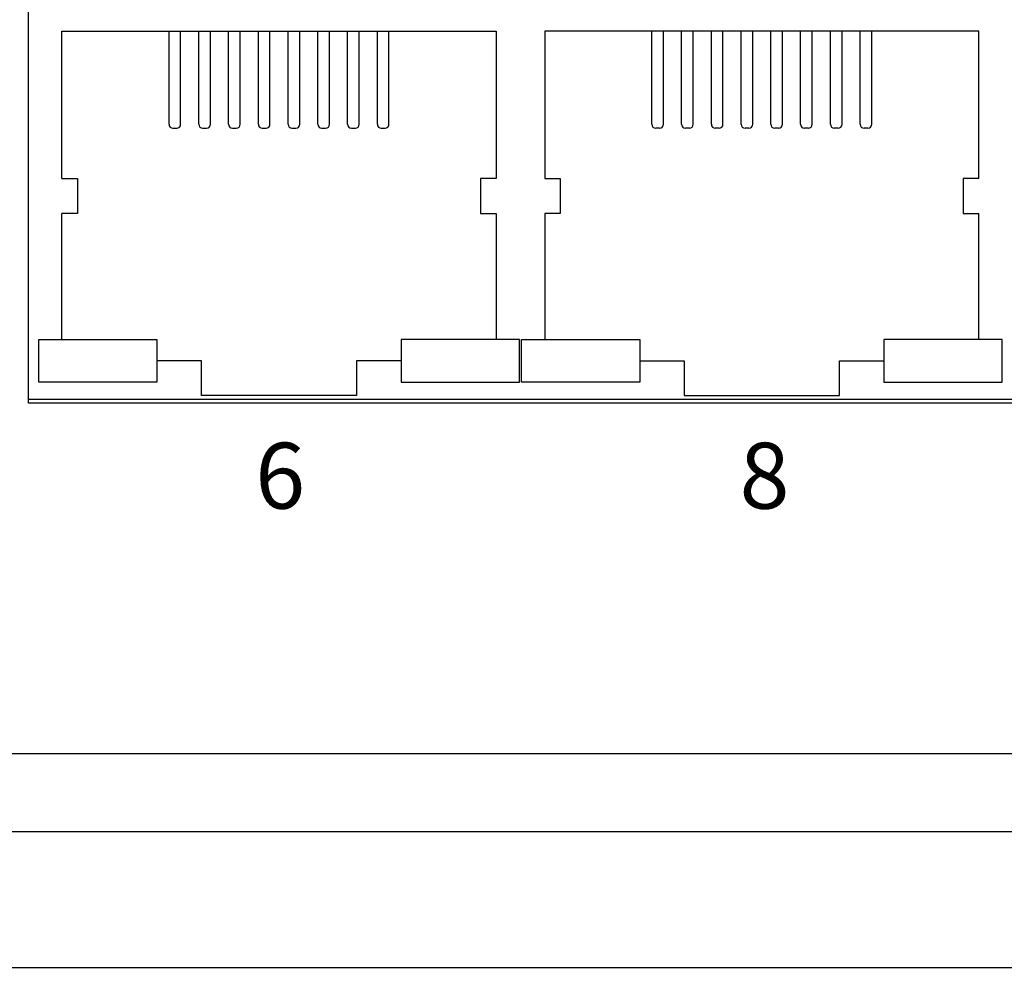
# Model space of a CAD drawing. Units: inches. Extents: x 8.6 to 35, y 11.2 to 72.3.
# Drawn here: x 20.5 to 21.8, y 66.8 to 68.1 of the extents above; entities that cross this region are included whole.
import ezdxf

# ---------------------------------------------------------------- set-up
doc = ezdxf.new("R2010")
doc.units = ezdxf.units.IN
doc.header["$MEASUREMENT"] = 0
doc.layers.add('DIMENISON', color=7, linetype='Continuous')
doc.styles.add('样式 1', font='msyhbd.ttf')

msp = doc.modelspace()

# ---------------------------------------------------------------- linework, layer by layer
for p, q in [((24.4633, 67.1114), (18.361, 67.1114)), ((24.4633, 67.0106), (18.361, 67.0106)), ((18.3608, 66.8358), (24.4632, 66.8358)), ((18.3608, 66.8358), (24.4628, 66.8358))]:
    msp.add_line(p, q)
at = {"layer": 'DIMENISON', "linetype": 'Continuous'}
for p, q in [((20.6954, 67.9235), (20.6954, 68.0435)), ((20.7104, 67.9235), (20.7104, 68.0435)), ((20.7338, 67.9235), (20.7338, 68.0435)), ((20.7488, 67.9235), (20.7488, 68.0435)), ((20.7722, 67.9235), (20.7722, 68.0435)), ((20.7872, 67.9235), (20.7872, 68.0435)), ((20.8106, 67.9235), (20.8106, 68.0435)), ((20.8256, 67.9235), (20.8256, 68.0435)), ((20.849, 67.9235), (20.849, 68.0435)), ((20.864, 67.9235), (20.864, 68.0435)), ((20.8874, 67.9235), (20.8874, 68.0435)), ((20.9024, 67.9235), (20.9024, 68.0435)), ((20.9257, 67.9235), (20.9257, 68.0435)), ((20.9407, 67.9235), (20.9407, 68.0435)), ((20.9641, 67.9235), (20.9641, 68.0435)), ((20.9791, 67.9235), (20.9791, 68.0435)), ((21.3181, 67.9235), (21.3181, 68.0435)), ((21.3331, 67.9235), (21.3331, 68.0435)), ((21.3565, 67.9235), (21.3565, 68.0435)), ((21.3715, 67.9235), (21.3715, 68.0435)), ((21.3949, 67.9235), (21.3949, 68.0435)), ((21.4099, 67.9235), (21.4099, 68.0435)), ((21.4333, 67.9235), (21.4333, 68.0435)), ((21.4483, 67.9235), (21.4483, 68.0435)), ((21.4716, 67.9235), (21.4716, 68.0435)), ((21.4866, 67.9235), (21.4866, 68.0435)), ((21.51, 67.9235), (21.51, 68.0435)), ((21.525, 67.9235), (21.525, 68.0435)), ((21.5484, 67.9235), (21.5484, 68.0435)), ((21.5634, 67.9235), (21.5634, 68.0435)), ((21.5868, 67.9235), (21.5868, 68.0435)), ((21.6018, 67.9235), (21.6018, 68.0435)), ((20.7004, 67.9185), (20.7054, 67.9185)), ((20.7388, 67.9185), (20.7438, 67.9185)), ((20.7772, 67.9185), (20.7822, 67.9185)), ((20.8156, 67.9185), (20.8206, 67.9185)), ((20.854, 67.9185), (20.859, 67.9185)), ((20.8924, 67.9185), (20.8974, 67.9185)), ((20.9307, 67.9185), (20.9357, 67.9185)), ((20.9691, 67.9185), (20.9741, 67.9185)), ((21.3281, 67.9185), (21.3231, 67.9185)), ((21.3665, 67.9185), (21.3615, 67.9185)), ((21.4049, 67.9185), (21.3999, 67.9185)), ((21.4433, 67.9185), (21.4383, 67.9185)), ((21.4816, 67.9185), (21.4766, 67.9185)), ((21.52, 67.9185), (21.515, 67.9185)), ((21.5584, 67.9185), (21.5534, 67.9185)), ((21.5968, 67.9185), (21.5918, 67.9185))]:
    msp.add_line(p, q, dxfattribs=at)
at = {"layer": 'DIMENISON'}
for points in [[(23.0471, 67.5635), (20.5141, 67.5635), (20.5141, 68.5835), (23.0471, 68.5835)], [(23.0471, 67.5685), (20.5141, 67.5685), (20.5141, 68.5785), (23.0471, 68.5785)]]:
    msp.add_lwpolyline(points, close=True, dxfattribs=at)
at = {"layer": 'DIMENISON', "linetype": 'Continuous'}
for points in [[(20.5573, 67.8535), (20.5573, 68.0435), (21.1173, 68.0435), (21.1173, 67.8535)], [(21.74, 67.8535), (21.74, 68.0435), (21.18, 68.0435), (21.18, 67.8535)], [(20.5573, 67.8535), (20.5774, 67.8535), (20.5774, 67.8085), (20.5573, 67.8085)], [(21.1173, 67.8535), (21.0972, 67.8535), (21.0972, 67.8085), (21.1173, 67.8085)], [(21.18, 67.8535), (21.2001, 67.8535), (21.2001, 67.8085), (21.18, 67.8085)], [(21.74, 67.8535), (21.7198, 67.8535), (21.7198, 67.8085), (21.74, 67.8085)], [(20.5573, 67.646), (20.5573, 67.8085)], [(21.1173, 67.8085), (21.1173, 67.646)], [(21.18, 67.8085), (21.18, 67.646)], [(21.74, 67.646), (21.74, 67.8085)], [(20.9948, 67.6185), (20.9373, 67.6185), (20.9373, 67.5735), (20.7373, 67.5735), (20.7373, 67.6185), (20.6798, 67.6185)], [(21.3025, 67.6185), (21.36, 67.6185), (21.36, 67.5735), (21.56, 67.5735), (21.56, 67.6185), (21.6175, 67.6185)]]:
    msp.add_lwpolyline(points, dxfattribs=at)
for points in [[(20.6798, 67.591), (20.5273, 67.591), (20.5273, 67.646), (20.6798, 67.646)], [(20.9948, 67.591), (21.1473, 67.591), (21.1473, 67.646), (20.9948, 67.646)], [(21.3025, 67.591), (21.15, 67.591), (21.15, 67.646), (21.3025, 67.646)], [(21.6175, 67.591), (21.77, 67.591), (21.77, 67.646), (21.6175, 67.646)]]:
    msp.add_lwpolyline(points, close=True, dxfattribs=at)
for centre, start, end in [((20.7004, 67.9235), 180, 270), ((20.7054, 67.9235), 270, 360), ((20.7388, 67.9235), 180, 270), ((20.7438, 67.9235), 270, 360), ((20.7772, 67.9235), 180, 270), ((20.7822, 67.9235), 270, 360), ((20.8156, 67.9235), 180, 270), ((20.8206, 67.9235), 270, 360), ((20.854, 67.9235), 180, 270), ((20.859, 67.9235), 270, 360), ((20.8924, 67.9235), 180, 270), ((20.8974, 67.9235), 270, 360), ((20.9307, 67.9235), 180, 270), ((20.9357, 67.9235), 270, 360), ((20.9691, 67.9235), 180, 270), ((20.9741, 67.9235), 270, 360), ((21.3231, 67.9235), 180, 270), ((21.3281, 67.9235), 270, 0), ((21.3615, 67.9235), 180, 270), ((21.3665, 67.9235), 270, 0), ((21.3999, 67.9235), 180, 270), ((21.4049, 67.9235), 270, 0), ((21.4383, 67.9235), 180, 270), ((21.4433, 67.9235), 270, 0), ((21.4766, 67.9235), 180, 270), ((21.4816, 67.9235), 270, 0), ((21.515, 67.9235), 180, 270), ((21.52, 67.9235), 270, 0), ((21.5534, 67.9235), 180, 270), ((21.5584, 67.9235), 270, 0), ((21.5918, 67.9235), 180, 270), ((21.5968, 67.9235), 270, 0)]:
    msp.add_arc(centre, 0.005, start, end, dxfattribs=at)

# ---------------------------------------------------------------- texts
at = {"char_height": 0.085, "attachment_point": 1, "style": '样式 1'}
for s, insert in [('6', (20.8066, 67.5126)), ('8', (21.4313, 67.5126))]:
    msp.add_mtext_dynamic_manual_height_columns(s, width=0.479666, gutter_width=0.6, heights=[0], dxfattribs=dict(at, insert=insert))

doc.saveas('drawing.dxf')
